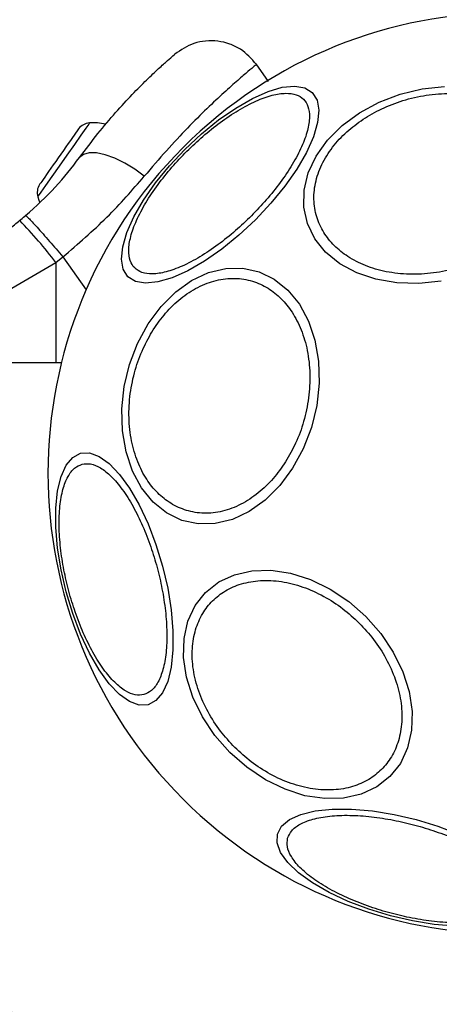
# Model space of a CAD drawing. Units: millimetres. Extents: x -2981 to 4865, y -2279 to 4802.
# Drawn here: x -718 to -680, y 1947 to 2036 of the extents above; entities that cross this region are included whole.
import ezdxf

# ---------------------------------------------------------------- set-up
doc = ezdxf.new("R2010")
doc.units = ezdxf.units.MM
doc.header["$LTSCALE"] = 100

msp = doc.modelspace()

# ---------------------------------------------------------------- linework, layer by layer
at = {"color": 7, "linetype": 'Continuous', "lineweight": 25}
for p, q in [((-695.37, 2029.971), (-696.487, 2031.566)), ((-712.478, 2025.72), (-712.883, 2025.142)), ((-717.251, 2017.888), (-717.786, 2017.445)), ((-714.516, 2013.645), (-713.891, 2014.162)), ((-719.619, 2010.696), (-714.516, 2013.645)), ((-743.686, 2004.644), (-714.014, 2004.644))]:
    msp.add_line(p, q, dxfattribs=at)
at = {"color": 8, "linetype": 'Continuous', "lineweight": 25}
for p, q in [((-713.891, 2014.162), (-711.803, 2011.18)), ((-714.516, 2013.645), (-714.525, 2004.644))]:
    msp.add_line(p, q, dxfattribs=at)
at = {"color": 7, "linetype": 'Continuous', "lineweight": 25, "flags": 128}
for points in [[(-702.901, 2023.859), (-701.41, 2025.253), (-699.868, 2026.508), (-698.322, 2027.586), (-696.818, 2028.454), (-695.403, 2029.086), (-694.119, 2029.463), (-693.005, 2029.572), (-692.095, 2029.412), (-691.417, 2028.986), (-690.991, 2028.308), (-690.831, 2027.398), (-690.94, 2026.284), (-691.317, 2025), (-691.949, 2023.585), (-692.817, 2022.081), (-693.895, 2020.535), (-695.15, 2018.993), (-696.544, 2017.502), (-698.034, 2016.108), (-699.576, 2014.853), (-701.122, 2013.775), (-702.626, 2012.907), (-704.042, 2012.275), (-705.326, 2011.899), (-706.44, 2011.789), (-707.35, 2011.95), (-708.028, 2012.375), (-708.453, 2013.053), (-708.614, 2013.963), (-708.504, 2015.077), (-708.128, 2016.361), (-707.496, 2017.777), (-706.628, 2019.281), (-705.55, 2020.827), (-704.295, 2022.369), (-702.901, 2023.859)], [(-687.16, 2027.158), (-685.401, 2028.114), (-683.498, 2028.843), (-681.508, 2029.323), (-679.492, 2029.54)], [(-679.801, 2011.981), (-681.817, 2011.765), (-683.797, 2011.818), (-685.682, 2012.14), (-687.414, 2012.72), (-688.941, 2013.542), (-690.216, 2014.579), (-691.2, 2015.801), (-691.864, 2017.17), (-692.188, 2018.646), (-692.161, 2020.182), (-691.784, 2021.732), (-691.069, 2023.25), (-690.038, 2024.689), (-688.722, 2026.005), (-687.16, 2027.158)], [(-712.883, 2025.142), (-713.041, 2024.915), (-713.22, 2024.66), (-713.417, 2024.379), (-713.627, 2024.078), (-713.848, 2023.763), (-714.076, 2023.437), (-714.307, 2023.108), (-714.536, 2022.78)], [(-714.536, 2022.78), (-714.761, 2022.46), (-714.976, 2022.152), (-715.179, 2021.862), (-715.366, 2021.595), (-715.534, 2021.355), (-715.679, 2021.148), (-715.8, 2020.975), (-715.895, 2020.84)], [(-706.561, 2021.432), (-707.416, 2022.073), (-708.313, 2022.628), (-709.212, 2023.07), (-710.072, 2023.381), (-710.853, 2023.545), (-711.52, 2023.555), (-712.043, 2023.411), (-712.396, 2023.119)], [(-715.895, 2020.84), (-715.961, 2020.746), (-715.997, 2020.694), (-716.005, 2020.683)], [(-716.162, 2019.586), (-716.069, 2019.287), (-715.986, 2019.069)], [(-706.2, 2008.119), (-705.046, 2009.68), (-703.73, 2010.997), (-702.291, 2012.028), (-700.774, 2012.743), (-699.223, 2013.119), (-697.687, 2013.146), (-696.212, 2012.823), (-694.843, 2012.159), (-693.621, 2011.174), (-692.583, 2009.899), (-691.762, 2008.372), (-691.181, 2006.64), (-690.86, 2004.755), (-690.806, 2002.775), (-691.023, 2000.759), (-691.503, 1998.77), (-692.232, 1996.866), (-693.188, 1995.107), (-694.341, 1993.546), (-695.658, 1992.229), (-697.096, 1991.198), (-698.614, 1990.483), (-700.164, 1990.107), (-701.701, 1990.08), (-703.176, 1990.403), (-704.545, 1991.067), (-705.767, 1992.052), (-706.805, 1993.327), (-707.626, 1994.853), (-708.206, 1996.586), (-708.528, 1998.47), (-708.582, 2000.451), (-708.365, 2002.467), (-707.885, 2004.456), (-707.156, 2006.36), (-706.2, 2008.119)], [(-706.212, 1973.768), (-707.012, 1973.739), (-707.881, 1974.055), (-708.79, 1974.707), (-709.714, 1975.675), (-710.624, 1976.93), (-711.492, 1978.434), (-712.293, 1980.14), (-713, 1981.998), (-713.594, 1983.951), (-714.056, 1985.938), (-714.372, 1987.901), (-714.532, 1989.779), (-714.532, 1991.516), (-714.372, 1993.057), (-714.056, 1994.358), (-713.594, 1995.377), (-713, 1996.085), (-712.292, 1996.459), (-711.492, 1996.489), (-710.624, 1996.173), (-709.714, 1995.521), (-708.79, 1994.553), (-707.88, 1993.298), (-707.012, 1991.794), (-706.212, 1990.088), (-705.504, 1988.23), (-704.911, 1986.277), (-704.449, 1984.29), (-704.133, 1982.327), (-703.972, 1980.449), (-703.972, 1978.712), (-704.133, 1977.171), (-704.449, 1975.87), (-704.911, 1974.851), (-705.504, 1974.143), (-706.212, 1973.768)], [(-698.848, 1969.481), (-700.198, 1971.016), (-701.32, 1972.691), (-702.181, 1974.454), (-702.754, 1976.252), (-703.023, 1978.031), (-702.979, 1979.736), (-702.624, 1981.315), (-701.968, 1982.721), (-701.03, 1983.91), (-699.841, 1984.847), (-698.435, 1985.504), (-696.856, 1985.859), (-695.151, 1985.903), (-693.373, 1985.634), (-691.575, 1985.06), (-689.811, 1984.199), (-688.137, 1983.077), (-686.601, 1981.728), (-685.252, 1980.193), (-684.13, 1978.518), (-683.269, 1976.755), (-682.695, 1974.957), (-682.427, 1973.178), (-682.47, 1971.474), (-682.826, 1969.894), (-683.482, 1968.489), (-684.419, 1967.299), (-685.609, 1966.362), (-687.015, 1965.706), (-688.594, 1965.35), (-690.299, 1965.306), (-692.077, 1965.575), (-693.875, 1966.149), (-695.638, 1967.01), (-697.313, 1968.132), (-698.848, 1969.481)], [(-678.55, 1953.797), (-680.428, 1953.958), (-682.391, 1954.274), (-684.379, 1954.736), (-686.331, 1955.329), (-688.189, 1956.037), (-689.896, 1956.837), (-691.4, 1957.705), (-692.655, 1958.615), (-693.623, 1959.539), (-694.275, 1960.449), (-694.591, 1961.317), (-694.561, 1962.117), (-694.187, 1962.825), (-693.479, 1963.419), (-692.459, 1963.881), (-691.159, 1964.197), (-689.617, 1964.357), (-687.881, 1964.357), (-686.003, 1964.197), (-684.04, 1963.881), (-682.052, 1963.419), (-680.1, 1962.825), (-678.242, 1962.117)]]:
    msp.add_lwpolyline(points, dxfattribs=at)
at = {"color": 8, "linetype": 'Continuous', "lineweight": 25, "flags": 128}
msp.add_lwpolyline([(-711.501, 2026.243), (-711.57, 2026.145), (-711.835, 2025.766), (-712.278, 2025.133), (-712.859, 2024.303), (-713.527, 2023.35), (-714.221, 2022.358), (-714.881, 2021.416), (-715.448, 2020.606), (-715.871, 2020.002), (-716.113, 2019.657), (-716.162, 2019.586)], dxfattribs=at)
at = {"color": 7, "linetype": 'Continuous', "lineweight": 25}
msp.add_circle((-754.985, 1913.345), 46, dxfattribs=at)
for centre, radius, start, end in [((-673.686, 1994.644), 41.55, 315, 135), ((-711.386, 2024.855), 1.393, 94.73736, 141.58394), ((-711.139, 2021.878), 4.38, 75.58611, 94.73736), ((-673.686, 1994.644), 41.55, 135, 315), ((-714.818, 2019.953), 1.393, 148.41606, 195.26264), ((-747.482, 1988.582), 41.412, 37.244, 44.18382), ((-754.985, 1913.345), 49, 226.75423, 223.24577), ((-1023.686, 1644.644), 313.5, 8.22588, 81.77412)]:
    msp.add_arc(centre, radius, start, end, dxfattribs=at)
for points, knots in [([(-696.453, 2031.518), (-696.896, 2032.02), (-697.58, 2032.795), (-698.853, 2033.393), (-699.923, 2033.653), (-701.024, 2033.664), (-702.406, 2033.399), (-703.259, 2032.816), (-703.812, 2032.439)], [0, 0, 0, 0, 0.238028, 0.367434, 0.500003, 0.632567, 0.761982, 1, 1, 1, 1]), ([(-712.396, 2023.119), (-711.843, 2023.856), (-710.743, 2025.321), (-709.128, 2027.214), (-707.632, 2028.835), (-706.313, 2030.159), (-705.227, 2031.183), (-704.425, 2031.906), (-703.908, 2032.356), (-703.844, 2032.411), (-703.812, 2032.439)], [0, 0, 0, 0, 0.130355, 0.258767, 0.386302, 0.511166, 0.635395, 0.757449, 0.879078, 1, 1, 1, 1]), ([(-702.726, 2023.685), (-702.253, 2024.139), (-701.278, 2025.075), (-699.698, 2026.331), (-698.067, 2027.425), (-696.472, 2028.263), (-695.018, 2028.786), (-693.791, 2028.97), (-692.84, 2028.835), (-692.167, 2028.422), (-691.754, 2027.749), (-691.619, 2026.799), (-691.804, 2025.571), (-692.326, 2024.118), (-693.164, 2022.523), (-694.259, 2020.891), (-695.514, 2019.312), (-696.45, 2018.337), (-696.905, 2017.863)], [0, 0, 0, 0, 0.058257, 0.120004, 0.18432, 0.249998, 0.31568, 0.379993, 0.441742, 0.5, 0.558257, 0.620005, 0.68432, 0.749999, 0.815678, 0.879995, 0.941742, 1, 1, 1, 1]), ([(-686.637, 2026.703), (-686.084, 2027.023), (-684.944, 2027.682), (-682.981, 2028.387), (-680.862, 2028.834), (-678.687, 2028.949), (-676.597, 2028.719), (-674.716, 2028.167), (-673.136, 2027.355), (-671.874, 2026.338), (-670.912, 2025.131), (-670.271, 2023.723), (-670.016, 2022.139), (-670.201, 2020.464), (-670.827, 2018.799), (-671.846, 2017.253), (-673.147, 2015.885), (-674.207, 2015.146), (-674.722, 2014.788)], [0, 0, 0, 0, 0.0582598, 0.1200042, 0.1843206, 0.2500004, 0.3156813, 0.3799949, 0.4417415, 0.5000009, 0.5582591, 0.6200061, 0.6843204, 0.7499997, 0.8156792, 0.879995, 0.9417411, 1, 1, 1, 1]), ([(-674.722, 2014.788), (-675.275, 2014.468), (-676.415, 2013.809), (-678.378, 2013.104), (-680.497, 2012.657), (-682.672, 2012.542), (-684.762, 2012.772), (-686.643, 2013.324), (-688.222, 2014.136), (-689.484, 2015.153), (-690.446, 2016.36), (-691.088, 2017.768), (-691.342, 2019.352), (-691.157, 2021.027), (-690.532, 2022.692), (-689.513, 2024.238), (-688.212, 2025.606), (-687.152, 2026.345), (-686.637, 2026.703)], [0, 0, 0, 0, 0.058256, 0.120004, 0.184321, 0.250001, 0.315678, 0.379995, 0.441742, 0.500001, 0.558258, 0.620006, 0.68432, 0.750001, 0.815679, 0.879995, 0.941742, 1, 1, 1, 1]), ([(-696.905, 2017.863), (-697.378, 2017.409), (-698.353, 2016.473), (-699.933, 2015.217), (-701.564, 2014.123), (-703.159, 2013.285), (-704.613, 2012.762), (-705.841, 2012.578), (-706.79, 2012.713), (-707.464, 2013.126), (-707.877, 2013.799), (-708.012, 2014.749), (-707.827, 2015.977), (-707.305, 2017.43), (-706.467, 2019.025), (-705.372, 2020.657), (-704.117, 2022.236), (-703.181, 2023.211), (-702.726, 2023.685)], [0, 0, 0, 0, 0.058257, 0.120006, 0.184319, 0.249998, 0.315679, 0.379995, 0.441743, 0.5, 0.558257, 0.620006, 0.68432, 0.749999, 0.815678, 0.879995, 0.941742, 1, 1, 1, 1]), ([(-717.251, 2017.888), (-716.321, 2018.733), (-714.468, 2020.417), (-713.085, 2022.22), (-712.396, 2023.119)], [0, 0, 0, 0, 0.501897, 1, 1, 1, 1]), ([(-713.891, 2014.162), (-712.527, 2015.339), (-709.816, 2017.675), (-707.641, 2020.186), (-706.561, 2021.432)], [0, 0, 0, 0, 0.503493, 1, 1, 1, 1]), ([(-720.355, 2015.582), (-720.325, 2015.601), (-720.266, 2015.639), (-719.801, 2015.945), (-719.091, 2016.441), (-718.213, 2017.089), (-717.519, 2017.669), (-717.2, 2017.937)], [0, 0, 0, 0, 0.206092, 0.411982, 0.618619, 0.824243, 1, 1, 1, 1]), ([(-717.251, 2017.888), (-717.193, 2017.849), (-717.103, 2017.79), (-716.672, 2017.335), (-716.235, 2016.857), (-715.7, 2016.257), (-714.93, 2015.379), (-714.301, 2014.642), (-713.891, 2014.162)], [0, 0, 0, 0, 0.239419, 0.368338, 0.499998, 0.631665, 0.760585, 1, 1, 1, 1]), ([(-705.745, 2007.596), (-705.386, 2008.11), (-704.648, 2009.171), (-703.28, 2010.471), (-701.733, 2011.491), (-700.069, 2012.116), (-698.394, 2012.301), (-696.81, 2012.046), (-695.401, 2011.405), (-694.194, 2010.443), (-693.178, 2009.181), (-692.365, 2007.601), (-691.814, 2005.721), (-691.584, 2003.631), (-691.698, 2001.456), (-692.145, 1999.337), (-692.85, 1997.373), (-693.509, 1996.233), (-693.829, 1995.68)], [0, 0, 0, 0, 0.058258, 0.120004, 0.184319, 0.249999, 0.315678, 0.379993, 0.441742, 0.5, 0.558258, 0.620006, 0.68432, 0.750001, 0.81568, 0.879995, 0.941742, 1, 1, 1, 1]), ([(-693.829, 1995.68), (-694.188, 1995.165), (-694.926, 1994.105), (-696.294, 1992.805), (-697.841, 1991.785), (-699.505, 1991.16), (-701.18, 1990.975), (-702.764, 1991.23), (-704.173, 1991.871), (-705.38, 1992.833), (-706.397, 1994.095), (-707.209, 1995.674), (-707.76, 1997.555), (-707.99, 1999.645), (-707.876, 2001.82), (-707.429, 2003.939), (-706.724, 2005.903), (-706.065, 2007.042), (-705.745, 2007.596)], [0, 0, 0, 0, 0.058258, 0.120007, 0.184321, 0.250002, 0.31568, 0.379995, 0.441742, 0.5, 0.558259, 0.620005, 0.684321, 0.749999, 0.815679, 0.879994, 0.941742, 1, 1, 1, 1]), ([(-706.596, 1974.69), (-706.847, 1974.659), (-707.365, 1974.594), (-708.261, 1974.974), (-709.231, 1975.741), (-710.229, 1976.922), (-711.19, 1978.445), (-712.059, 1980.208), (-712.79, 1982.088), (-713.378, 1984.008), (-713.829, 1985.966), (-714.135, 1987.959), (-714.265, 1989.92), (-714.194, 1991.72), (-713.92, 1993.242), (-713.464, 1994.391), (-712.878, 1995.168), (-712.397, 1995.371), (-712.164, 1995.47)], [0, 0, 0, 0, 0.058258, 0.120006, 0.18432, 0.25, 0.31568, 0.379995, 0.441742, 0.500001, 0.558258, 0.620006, 0.684321, 0.75, 0.81568, 0.879995, 0.941742, 1, 1, 1, 1]), ([(-712.164, 1995.47), (-711.912, 1995.501), (-711.394, 1995.565), (-710.498, 1995.186), (-709.529, 1994.418), (-708.531, 1993.237), (-707.569, 1991.714), (-706.701, 1989.951), (-705.969, 1988.072), (-705.381, 1986.151), (-704.93, 1984.194), (-704.624, 1982.2), (-704.494, 1980.239), (-704.566, 1978.44), (-704.84, 1976.918), (-705.295, 1975.769), (-705.881, 1974.992), (-706.362, 1974.789), (-706.596, 1974.69)], [0, 0, 0, 0, 0.058258, 0.120006, 0.184321, 0.25, 0.31568, 0.379995, 0.441742, 0.500001, 0.558258, 0.620006, 0.684321, 0.75, 0.81568, 0.879995, 0.941742, 1, 1, 1, 1]), ([(-698.401, 1969.929), (-698.846, 1970.411), (-699.765, 1971.404), (-700.87, 1973.133), (-701.716, 1975.014), (-702.203, 1976.96), (-702.294, 1978.844), (-701.996, 1980.555), (-701.358, 1982.008), (-700.442, 1983.185), (-699.265, 1984.101), (-697.812, 1984.739), (-696.101, 1985.038), (-694.216, 1984.946), (-692.271, 1984.459), (-690.39, 1983.613), (-688.661, 1982.508), (-687.668, 1981.59), (-687.185, 1981.144)], [0, 0, 0, 0, 0.058257, 0.1200046, 0.1843193, 0.2499985, 0.3156781, 0.3799936, 0.4417403, 0.4999992, 0.5582579, 0.6200054, 0.6843198, 0.7500001, 0.8156805, 0.8799952, 0.9417424, 1, 1, 1, 1]), ([(-687.185, 1981.144), (-686.74, 1980.662), (-685.822, 1979.669), (-684.716, 1977.939), (-683.87, 1976.059), (-683.383, 1974.113), (-683.292, 1972.229), (-683.591, 1970.517), (-684.228, 1969.065), (-685.145, 1967.888), (-686.322, 1966.972), (-687.774, 1966.334), (-689.485, 1966.035), (-691.37, 1966.127), (-693.316, 1966.614), (-695.196, 1967.459), (-696.926, 1968.565), (-697.919, 1969.483), (-698.401, 1969.929)], [0, 0, 0, 0, 0.058257, 0.120004, 0.184319, 0.249999, 0.315679, 0.379993, 0.441741, 0.5, 0.558259, 0.620005, 0.68432, 0.75, 0.815677, 0.879992, 0.941742, 1, 1, 1, 1]), ([(-693.64, 1961.734), (-693.541, 1961.967), (-693.337, 1962.448), (-692.561, 1963.034), (-691.411, 1963.49), (-689.89, 1963.764), (-688.09, 1963.835), (-686.129, 1963.705), (-684.136, 1963.4), (-682.178, 1962.948), (-680.258, 1962.36), (-678.378, 1961.629), (-676.615, 1960.76), (-675.092, 1959.799), (-673.911, 1958.801), (-673.144, 1957.832), (-672.764, 1956.936), (-672.829, 1956.417), (-672.86, 1956.166)], [0, 0, 0, 0, 0.0582583, 0.1200054, 0.1843218, 0.2499997, 0.3156797, 0.3799937, 0.441742, 0.4999988, 0.5582568, 0.6200069, 0.68432, 0.7499988, 0.815679, 0.8799942, 0.9417425, 1, 1, 1, 1]), ([(-672.86, 1956.166), (-672.959, 1955.932), (-673.162, 1955.452), (-673.939, 1954.865), (-675.088, 1954.41), (-676.61, 1954.136), (-678.409, 1954.064), (-680.37, 1954.194), (-682.364, 1954.5), (-684.321, 1954.952), (-686.242, 1955.539), (-688.121, 1956.271), (-689.884, 1957.139), (-691.407, 1958.101), (-692.588, 1959.099), (-693.356, 1960.068), (-693.735, 1960.964), (-693.671, 1961.482), (-693.64, 1961.734)], [0, 0, 0, 0, 0.058258, 0.120006, 0.18432, 0.249999, 0.315679, 0.379993, 0.441741, 0.500001, 0.558259, 0.620006, 0.684319, 0.750001, 0.815679, 0.879994, 0.941742, 1, 1, 1, 1])]:
    msp.add_open_spline(points, degree=3, knots=knots, dxfattribs=at)
at = {"color": 8, "linetype": 'Continuous', "lineweight": 25}
msp.add_open_spline([(-696.454, 2031.518), (-696.491, 2031.487), (-696.564, 2031.427), (-697.157, 2030.931), (-698.083, 2030.137), (-699.341, 2029.017), (-700.88, 2027.577), (-702.639, 2025.825), (-704.553, 2023.795), (-705.892, 2022.219), (-706.561, 2021.432)], degree=3, knots=[0, 0, 0, 0, 0.1251284, 0.2507857, 0.3758625, 0.5017172, 0.6264555, 0.751867, 0.8760462, 1, 1, 1, 1], dxfattribs=at)

doc.saveas('drawing.dxf')
